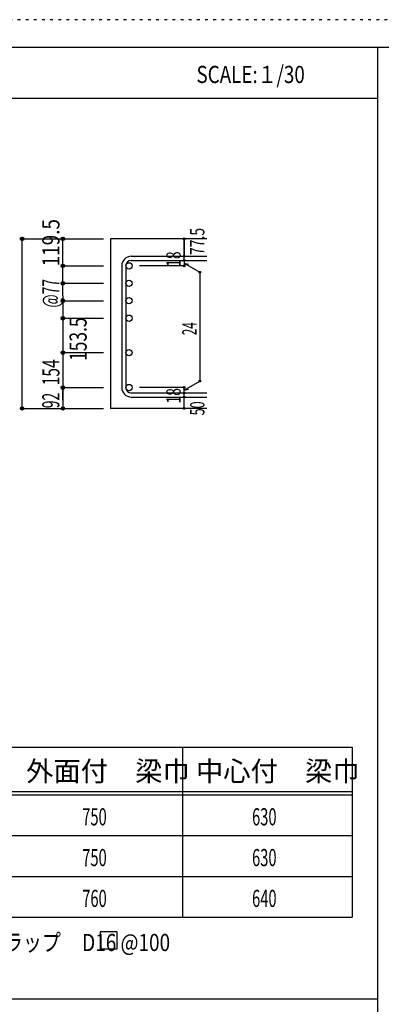
# Model space of a CAD drawing. Units: millimetres. Extents: x 141 to 12441, y 138 to 8778.
# Drawn here: x 8442 to 10039, y 4433 to 8778 of the extents above; entities that cross this region are included whole.
import ezdxf

# ---------------------------------------------------------------- set-up
doc = ezdxf.new("R2010")
doc.units = ezdxf.units.MM
doc.header["$LTSCALE"] = 30
for name, pattern in [('CENTER', [12, 5, -0.8, 0.4, -0.8, 5]), ('DIVIDE', [13.2, 5, -0.8, 0.4, -0.8, 0.4, -0.8, 5]), ('DOT', [1.6, 0.4, -0.8, 0.4])]:
    doc.linetypes.add(name, pattern=pattern)
for name, color, linetype in [('002', 7, 'Continuous'), ('006', 7, 'Continuous'), ('007', 7, 'Continuous'), ('014', 7, 'Continuous'), ('104', 7, 'Continuous'), ('111', 7, 'Continuous'), ('241', 7, 'Continuous'), ('250', 7, 'Continuous')]:
    doc.layers.add(name, color=color, linetype=linetype)
doc.styles.add('DRACAD', font='txt', dxfattribs={"width": 0.85, "bigfont": 'extfont2'})

msp = doc.modelspace()

# ---------------------------------------------------------------- linework, layer by layer
at = {"layer": '002', "color": 2, "linetype": 'Continuous'}
for p, q in [((9267.4, 7811), (8842.4, 7811)), ((8842.4, 7811), (8842.4, 7062.8)), ((9267.4, 7062.8), (8842.4, 7062.8))]:
    msp.add_line(p, q, dxfattribs=at)
at = {"layer": '006', "color": 3, "linetype": 'Continuous'}
for centre in [(8924.4, 7691.8), (8924.4, 7614.8), (8924.4, 7537.8), (8924.4, 7460.8), (8924.4, 7308.8), (8924.4, 7154.8)]:
    msp.add_circle(centre, 14, dxfattribs=at)
at = {"layer": '007', "color": 7, "linetype": 'Continuous'}
for p, q in [((8934.4, 7733.8), (9267.4, 7733.8)), ((8892.4, 7691.8), (8892.4, 7154.8)), ((8910.4, 7691.8), (8910.4, 7154.8)), ((8934.4, 7715.8), (9267.4, 7715.8)), ((8934.4, 7130.8), (9267.4, 7130.8)), ((8934.4, 7112.8), (9267.4, 7112.8))]:
    msp.add_line(p, q, dxfattribs=at)
for centre, radius, start, end in [((8934.4, 7691.8), 42, 90, 180), ((8934.4, 7691.8), 24, 90, 180), ((8934.4, 7154.8), 42, 180, 270), ((8934.4, 7154.8), 24, 180, 270)]:
    msp.add_arc(centre, radius, start, end, dxfattribs=at)
at = {"layer": '014', "color": 4, "linetype": 'Continuous'}
for p, q in [((8452.4, 7811), (8632.4, 7811)), ((8452.4, 7811), (8632.4, 7811)), ((8452.4, 7062.8), (8452.4, 7811)), ((8632.4, 7811), (8812.4, 7811)), ((8632.4, 7811), (8812.4, 7811)), ((8632.4, 7559.8), (8632.4, 7811)), ((9167.4, 7733.8), (9167.4, 7811)), ((9167.4, 7811), (9167.4, 7733.8)), ((9167.4, 7715.8), (9167.4, 7733.8)), ((8632.4, 7691.8), (8812.4, 7691.8)), ((8632.4, 7691.8), (8812.4, 7691.8)), ((9167.4, 7691.8), (8971.3, 7691.8)), ((9167.4, 7715.8), (9167.4, 7691.8)), ((9167.4, 7703.8), (9237.5, 7663.4)), ((9167.4, 7703.8), (9186.8, 7698.7)), ((9237.5, 7663.4), (9237.5, 7183.3)), ((8632.4, 7614.8), (8812.4, 7614.8)), ((8632.4, 7614.8), (8812.4, 7614.8)), ((8632.4, 7559.8), (8632.4, 7460.8)), ((8632.4, 7537.8), (8812.4, 7537.8)), ((8632.4, 7537.8), (8812.4, 7537.8)), ((8632.4, 7460.8), (8812.4, 7460.8)), ((8632.4, 7460.8), (8632.4, 7308.8)), ((8632.4, 7308.8), (8812.4, 7308.8)), ((8632.4, 7308.8), (8632.4, 7154.8)), ((9167.4, 7142.8), (9237.5, 7183.3)), ((8632.4, 7154.8), (8812.4, 7154.8)), ((8632.4, 7098.9), (8632.4, 7154.8)), ((8632.4, 7154.8), (8632.4, 7062.8)), ((9167.4, 7154.8), (8971.3, 7154.8)), ((9167.4, 7130.8), (9167.4, 7154.8)), ((9167.4, 7142.8), (9186.8, 7148)), ((9167.4, 7112.8), (9167.4, 7130.8)), ((9167.4, 7062.8), (9167.4, 7112.8)), ((8452.4, 7062.8), (8632.4, 7062.8)), ((8632.4, 7062.8), (8812.4, 7062.8))]:
    msp.add_line(p, q, dxfattribs=at)
for centre, radius in [((8452.4, 7811), 8), ((8452.4, 7811), 7.2), ((8452.4, 7811), 6.4), ((8452.4, 7811), 5.6), ((8452.4, 7811), 4.8), ((8452.4, 7811), 4), ((8452.4, 7811), 3.2), ((8452.4, 7811), 2.4), ((8452.4, 7811), 1.6), ((8452.4, 7811), 0.8), ((8632.4, 7811), 8), ((8632.4, 7811), 7.2), ((8632.4, 7811), 6.4), ((8632.4, 7811), 5.6), ((8632.4, 7811), 4.8), ((8632.4, 7811), 4), ((8632.4, 7811), 3.2), ((8632.4, 7811), 2.4), ((8632.4, 7811), 1.6), ((8632.4, 7811), 0.8), ((9167.4, 7811), 4), ((9167.4, 7811), 3.6), ((9167.4, 7811), 3.2), ((9167.4, 7811), 2.8), ((9167.4, 7811), 2.4), ((9167.4, 7811), 2), ((9167.4, 7811), 1.6), ((9167.4, 7811), 1.2), ((9167.4, 7811), 0.8), ((9167.4, 7811), 0.4), ((9167.4, 7733.8), 4), ((9167.4, 7733.8), 3.6), ((9167.4, 7733.8), 3.2), ((9167.4, 7733.8), 2.8), ((9167.4, 7733.8), 2.4), ((9167.4, 7733.8), 2), ((9167.4, 7733.8), 1.6), ((9167.4, 7733.8), 1.2), ((9167.4, 7733.8), 0.8), ((9167.4, 7733.8), 0.4), ((8632.4, 7691.8), 8), ((8632.4, 7691.8), 7.2), ((8632.4, 7691.8), 6.4), ((8632.4, 7691.8), 5.6), ((8632.4, 7691.8), 4.8), ((8632.4, 7691.8), 4), ((8632.4, 7691.8), 3.2), ((8632.4, 7691.8), 2.4), ((8632.4, 7691.8), 1.6), ((8632.4, 7691.8), 0.8), ((9167.4, 7715.8), 4), ((9167.4, 7691.8), 4), ((9167.4, 7715.8), 3.6), ((9167.4, 7691.8), 3.6), ((9167.4, 7715.8), 3.2), ((9167.4, 7691.8), 3.2), ((9167.4, 7715.8), 2.8), ((9167.4, 7691.8), 2.8), ((9167.4, 7715.8), 2.4), ((9167.4, 7691.8), 2.4), ((9167.4, 7715.8), 2), ((9167.4, 7691.8), 2), ((9167.4, 7715.8), 1.6), ((9167.4, 7691.8), 1.6), ((9167.4, 7715.8), 1.2), ((9167.4, 7691.8), 1.2), ((9167.4, 7715.8), 0.8), ((9167.4, 7691.8), 0.8), ((9167.4, 7715.8), 0.4), ((9167.4, 7691.8), 0.4), ((9237.5, 7663.4), 4), ((9237.5, 7663.4), 3.6), ((9237.5, 7663.4), 3.2), ((9237.5, 7663.4), 2.8), ((9237.5, 7663.4), 2.4), ((9237.5, 7663.4), 2), ((9237.5, 7663.4), 1.6), ((9237.5, 7663.4), 1.2), ((9237.5, 7663.4), 0.8), ((9237.5, 7663.4), 0.4), ((8632.4, 7614.8), 8), ((8632.4, 7614.8), 7.2), ((8632.4, 7614.8), 6.4), ((8632.4, 7614.8), 5.6), ((8632.4, 7614.8), 4.8), ((8632.4, 7614.8), 4), ((8632.4, 7614.8), 3.2), ((8632.4, 7614.8), 2.4), ((8632.4, 7614.8), 1.6), ((8632.4, 7614.8), 0.8), ((8632.4, 7537.8), 8), ((8632.4, 7537.8), 7.2), ((8632.4, 7537.8), 6.4), ((8632.4, 7537.8), 5.6), ((8632.4, 7537.8), 4.8), ((8632.4, 7537.8), 4), ((8632.4, 7537.8), 3.2), ((8632.4, 7537.8), 2.4), ((8632.4, 7537.8), 1.6), ((8632.4, 7537.8), 0.8), ((8632.4, 7460.8), 8), ((8632.4, 7460.8), 7.2), ((8632.4, 7460.8), 6.4), ((8632.4, 7460.8), 5.6), ((8632.4, 7460.8), 4.8), ((8632.4, 7460.8), 4), ((8632.4, 7460.8), 3.2), ((8632.4, 7460.8), 2.4), ((8632.4, 7460.8), 1.6), ((8632.4, 7460.8), 0.8), ((8632.4, 7308.8), 8), ((8632.4, 7308.8), 7.2), ((8632.4, 7308.8), 6.4), ((8632.4, 7308.8), 5.6), ((8632.4, 7308.8), 4.8), ((8632.4, 7308.8), 4), ((8632.4, 7308.8), 3.2), ((8632.4, 7308.8), 2.4), ((8632.4, 7308.8), 1.6), ((8632.4, 7308.8), 0.8), ((9237.5, 7183.3), 4), ((9237.5, 7183.3), 3.6), ((9237.5, 7183.3), 3.2), ((9237.5, 7183.3), 2.8), ((9237.5, 7183.3), 2.4), ((9237.5, 7183.3), 2), ((9237.5, 7183.3), 1.6), ((9237.5, 7183.3), 1.2), ((9237.5, 7183.3), 0.8), ((9237.5, 7183.3), 0.4), ((8632.4, 7154.8), 8), ((8632.4, 7154.8), 7.2), ((8632.4, 7154.8), 6.4), ((8632.4, 7154.8), 5.6), ((8632.4, 7154.8), 4.8), ((8632.4, 7154.8), 4), ((8632.4, 7154.8), 3.2), ((8632.4, 7154.8), 2.4), ((8632.4, 7154.8), 1.6), ((8632.4, 7154.8), 0.8), ((9167.4, 7154.8), 4), ((9167.4, 7130.8), 4), ((9167.4, 7154.8), 3.6), ((9167.4, 7130.8), 3.6), ((9167.4, 7154.8), 3.2), ((9167.4, 7130.8), 3.2), ((9167.4, 7154.8), 2.8), ((9167.4, 7130.8), 2.8), ((9167.4, 7154.8), 2.4), ((9167.4, 7130.8), 2.4), ((9167.4, 7154.8), 2), ((9167.4, 7130.8), 2), ((9167.4, 7154.8), 1.6), ((9167.4, 7130.8), 1.6), ((9167.4, 7154.8), 1.2), ((9167.4, 7130.8), 1.2), ((9167.4, 7154.8), 0.8), ((9167.4, 7130.8), 0.8), ((9167.4, 7154.8), 0.4), ((9167.4, 7130.8), 0.4), ((9167.4, 7112.8), 4), ((9167.4, 7112.8), 3.6), ((9167.4, 7112.8), 3.2), ((9167.4, 7112.8), 2.8), ((9167.4, 7112.8), 2.4), ((9167.4, 7112.8), 2), ((9167.4, 7112.8), 1.6), ((9167.4, 7112.8), 1.2), ((9167.4, 7112.8), 0.8), ((9167.4, 7112.8), 0.4), ((8452.4, 7062.8), 7.2), ((8452.4, 7062.8), 6.4), ((8452.4, 7062.8), 5.6), ((8452.4, 7062.8), 4.8), ((8452.4, 7062.8), 4), ((8452.4, 7062.8), 3.2), ((8452.4, 7062.8), 2.4), ((8452.4, 7062.8), 1.6), ((8452.4, 7062.8), 0.8), ((8632.4, 7062.8), 7.2), ((8632.4, 7062.8), 6.4), ((8632.4, 7062.8), 5.6), ((8632.4, 7062.8), 4.8), ((8632.4, 7062.8), 4), ((8632.4, 7062.8), 3.2), ((8632.4, 7062.8), 2.4), ((8632.4, 7062.8), 1.6), ((8632.4, 7062.8), 0.8), ((9167.4, 7062.8), 4), ((9167.4, 7062.8), 3.6), ((9167.4, 7062.8), 3.2), ((9167.4, 7062.8), 2.8), ((9167.4, 7062.8), 2.4), ((9167.4, 7062.8), 2), ((9167.4, 7062.8), 1.6), ((9167.4, 7062.8), 1.2), ((9167.4, 7062.8), 0.8), ((9167.4, 7062.8), 0.4)]:
    msp.add_circle(centre, radius, dxfattribs=at)
at = {"layer": '014', "color": 7, "linetype": 'Continuous'}
for p in [(8452.4, 7811), (8452.4, 7811), (8452.4, 7811), (8452.4, 7811), (8452.4, 7811), (8452.4, 7811), (8452.4, 7811), (8452.4, 7811), (8452.4, 7811), (8452.4, 7811), (8452.4, 7811), (8452.4, 7811), (8452.4, 7811), (8452.4, 7811), (8452.4, 7811), (8452.4, 7811), (8452.4, 7811), (8452.4, 7811), (8452.4, 7811), (8452.4, 7811), (8452.4, 7811), (8452.4, 7811), (8452.4, 7811), (8452.4, 7811), (8452.4, 7811), (8452.4, 7811), (8452.4, 7811), (8452.4, 7811), (8452.4, 7811), (8452.4, 7811), (8452.4, 7811), (8632.4, 7811), (8632.4, 7811), (8632.4, 7811), (8632.4, 7811), (8632.4, 7811), (8632.4, 7811), (8632.4, 7811), (8632.4, 7811), (8632.4, 7811), (8632.4, 7811), (8632.4, 7811), (8632.4, 7811), (8632.4, 7811), (8632.4, 7811), (8632.4, 7811), (8632.4, 7811), (8632.4, 7811), (8632.4, 7811), (8632.4, 7811), (9167.4, 7811), (9167.4, 7811), (9167.4, 7811), (9167.4, 7733.8), (9167.4, 7733.8), (9167.4, 7733.8), (8632.4, 7691.8), (8632.4, 7691.8), (8632.4, 7691.8), (8632.4, 7691.8), (8632.4, 7691.8), (8632.4, 7691.8), (8632.4, 7691.8), (8632.4, 7691.8), (8632.4, 7691.8), (8632.4, 7691.8), (8632.4, 7691.8), (8632.4, 7691.8), (8632.4, 7691.8), (8632.4, 7691.8), (8632.4, 7691.8), (8632.4, 7691.8), (8632.4, 7691.8), (8632.4, 7691.8), (8632.4, 7691.8), (8632.4, 7691.8), (8632.4, 7691.8), (8632.4, 7691.8), (8632.4, 7691.8), (9167.4, 7715.8), (9167.4, 7715.8), (9167.4, 7691.8), (9167.4, 7691.8), (9167.4, 7691.8), (9167.4, 7691.8), (9237.5, 7663.4), (9237.5, 7663.4), (9237.5, 7663.4), (8632.4, 7614.8), (8632.4, 7614.8), (8632.4, 7614.8), (8632.4, 7614.8), (8632.4, 7614.8), (8632.4, 7614.8), (8632.4, 7614.8), (8632.4, 7614.8), (8632.4, 7614.8), (8632.4, 7614.8), (8632.4, 7614.8), (8632.4, 7614.8), (8632.4, 7614.8), (8632.4, 7614.8), (8632.4, 7614.8), (8632.4, 7614.8), (8632.4, 7614.8), (8632.4, 7614.8), (8632.4, 7614.8), (8632.4, 7614.8), (8632.4, 7614.8), (8632.4, 7614.8), (8632.4, 7614.8), (8632.4, 7537.8), (8632.4, 7537.8), (8632.4, 7537.8), (8632.4, 7537.8), (8632.4, 7537.8), (8632.4, 7537.8), (8632.4, 7537.8), (8632.4, 7537.8), (8632.4, 7537.8), (8632.4, 7537.8), (8632.4, 7537.8), (8632.4, 7537.8), (8632.4, 7537.8), (8632.4, 7537.8), (8632.4, 7537.8), (8632.4, 7537.8), (8632.4, 7537.8), (8632.4, 7537.8), (8632.4, 7537.8), (8632.4, 7537.8), (8632.4, 7537.8), (8632.4, 7537.8), (8632.4, 7537.8), (8632.4, 7460.8), (8632.4, 7460.8), (8632.4, 7460.8), (8632.4, 7460.8), (8632.4, 7460.8), (8632.4, 7460.8), (8632.4, 7460.8), (8632.4, 7460.8), (8632.4, 7460.8), (8632.4, 7460.8), (8632.4, 7460.8), (8632.4, 7460.8), (8632.4, 7460.8), (8632.4, 7460.8), (8632.4, 7460.8), (8632.4, 7460.8), (8632.4, 7460.8), (8632.4, 7460.8), (8632.4, 7308.8), (8632.4, 7308.8), (8632.4, 7308.8), (8632.4, 7308.8), (8632.4, 7308.8), (8632.4, 7308.8), (8632.4, 7308.8), (8632.4, 7308.8), (8632.4, 7308.8), (8632.4, 7308.8), (8632.4, 7308.8), (8632.4, 7308.8), (8632.4, 7308.8), (8632.4, 7308.8), (8632.4, 7308.8), (8632.4, 7308.8), (8632.4, 7308.8), (8632.4, 7308.8), (9237.5, 7183.3), (9237.5, 7183.3), (9237.5, 7183.3), (8632.4, 7154.8), (8632.4, 7154.8), (8632.4, 7154.8), (8632.4, 7154.8), (8632.4, 7154.8), (8632.4, 7154.8), (8632.4, 7154.8), (8632.4, 7154.8), (8632.4, 7154.8), (8632.4, 7154.8), (8632.4, 7154.8), (8632.4, 7154.8), (8632.4, 7154.8), (8632.4, 7154.8), (8632.4, 7154.8), (8632.4, 7154.8), (8632.4, 7154.8), (8632.4, 7154.8), (9167.4, 7154.8), (9167.4, 7154.8), (9167.4, 7154.8), (9167.4, 7154.8), (9167.4, 7154.8), (9167.4, 7154.8), (9167.4, 7154.8), (9167.4, 7130.8), (9167.4, 7130.8), (9167.4, 7112.8), (9167.4, 7112.8), (8452.4, 7062.8), (8452.4, 7062.8), (8452.4, 7062.8), (8452.4, 7062.8), (8452.4, 7062.8), (8452.4, 7062.8), (8452.4, 7062.8), (8452.4, 7062.8), (8452.4, 7062.8), (8452.4, 7062.8), (8452.4, 7062.8), (8452.4, 7062.8), (8452.4, 7062.8), (8452.4, 7062.8), (8452.4, 7062.8), (8452.4, 7062.8), (8452.4, 7062.8), (8452.4, 7062.8), (8452.4, 7062.8), (8452.4, 7062.8), (8452.4, 7062.8), (8452.4, 7062.8), (8452.4, 7062.8), (8452.4, 7062.8), (8452.4, 7062.8), (8452.4, 7062.8), (8452.4, 7062.8), (8452.4, 7062.8), (8452.4, 7062.8), (8632.4, 7062.8), (8632.4, 7062.8), (8632.4, 7062.8), (8632.4, 7062.8), (8632.4, 7062.8), (8632.4, 7062.8), (8632.4, 7062.8), (8632.4, 7062.8), (8632.4, 7062.8), (8632.4, 7062.8), (8632.4, 7062.8), (8632.4, 7062.8), (8632.4, 7062.8), (8632.4, 7062.8), (8632.4, 7062.8), (8632.4, 7062.8), (9167.4, 7062.8), (9167.4, 7062.8)]:
    msp.add_point(p, dxfattribs=at)
at = {"layer": '104', "color": 7, "linetype": 'Continuous'}
for p, q in [((8872.4, 4753), (8797.4, 4753)), ((8797.4, 4753), (8797.4, 4678)), ((8872.4, 4678), (8872.4, 4753)), ((8797.4, 4678), (8872.4, 4678))]:
    msp.add_line(p, q, dxfattribs=at)
at = {"layer": '111', "color": 3, "linetype": 'Continuous'}
for p, q in [((7747.7, 5567.8), (9910.2, 5567.8)), ((9910.2, 5567.8), (9910.2, 4817.8)), ((7747.7, 4817.8), (9910.2, 4817.8))]:
    msp.add_line(p, q, dxfattribs=at)
at = {"layer": '111', "color": 7, "linetype": 'Continuous'}
for p, q in [((9160.2, 5567.8), (9160.2, 4817.8)), ((7747.7, 5372.8), (9910.2, 5372.8)), ((7747.7, 5357.8), (9910.2, 5357.8)), ((7747.7, 5177.8), (9910.2, 5177.8)), ((7747.7, 4997.8), (9910.2, 4997.8))]:
    msp.add_line(p, q, dxfattribs=at)
at = {"layer": '241', "color": 6, "linetype": 'Continuous'}
for p, q in [((327.1, 8656.1), (12254.1, 8656.1)), ((10023.6, 259.8), (10023.6, 8656.1))]:
    msp.add_line(p, q, dxfattribs=at)
at = {"layer": '241', "color": 2, "linetype": 'Continuous'}
for p, q in [((327.1, 8431.1), (10023.6, 8431.1)), ((327.1, 4458), (10023.6, 4458))]:
    msp.add_line(p, q, dxfattribs=at)
at = {"layer": '250', "color": 172, "linetype": 'DOT'}
msp.add_line((12440.6, 8778), (140.6, 8778), dxfattribs=at)

# ---------------------------------------------------------------- texts
at = {"layer": '014', "color": 4, "linetype": 'Continuous', "style": 'DRACAD', "width": 0.81129}
msp.add_text('119.5', height=75.63, rotation=90, dxfattribs=at).set_placement((8617.3, 7689.3))
at = {"layer": '014', "color": 4, "linetype": 'DIVIDE', "style": 'DRACAD', "width": 0.714071}
msp.add_text('77.5', height=63.03, rotation=90, dxfattribs=at).set_placement((9257.4, 7739.8))
at = {"layer": '014', "color": 4, "linetype": 'DOT', "style": 'DRACAD'}
for s, height, width, p in [('18', 63.03, 0.713857, (9152.4, 7687.3)), ('@77', 75.63, 0.595, (8616.9, 7507.7)), ('153.5', 75.63, 0.74375, (8737.4, 7272.3)), ('24', 63.03, 0.595, (9222.5, 7385.8)), ('154', 75.63, 0.669291, (8617.4, 7164.3)), ('92', 75.63, 0.595, (8616.8, 7063.5)), ('18', 63.03, 0.713857, (9152.4, 7084.3)), ('50', 63.03, 0.650273, (9257.4, 7031.8))]:
    msp.add_text(s, height=height, rotation=90, dxfattribs=dict(at, width=width)).set_placement(p)
at = {"layer": '104', "color": 2, "linetype": 'CENTER', "style": 'DRACAD', "width": 0.805802}
msp.add_text('SCALE:１/30', height=75.63, dxfattribs=at).set_placement((9222.3, 8498.6))
at = {"layer": '104', "color": 2, "linetype": 'CENTER', "style": 'DRACAD'}
for s, p in [('外面付\u3000梁巾', (8470.2, 5417.8)), ('中心付\u3000梁巾', (9220.2, 5417.8))]:
    msp.add_text(s, height=88.24, dxfattribs=at).set_placement(p)
at = {"layer": '104', "color": 7, "linetype": 'DIVIDE', "style": 'DRACAD', "width": 0.630742}
msp.add_text('750', height=75.63, dxfattribs=at).set_placement((8717.7, 5222.8))
at = {"layer": '104', "color": 7, "linetype": 'DOT', "style": 'DRACAD', "width": 0.630742}
for s, p in [('630', (9467.7, 5222.8)), ('750', (8717.7, 5042.8)), ('630', (9467.7, 5042.8)), ('760', (8717.7, 4862.8)), ('640', (9467.7, 4862.8))]:
    msp.add_text(s, height=75.63, dxfattribs=at).set_placement(p)
at = {"layer": '104', "color": 7, "linetype": 'Continuous', "style": 'DRACAD', "width": 0.812646}
msp.add_text('※ 基礎梁スターラップ     D16 @100', height=75.63, dxfattribs=at).set_placement((7766.3, 4668.2))

doc.saveas('drawing.dxf')
